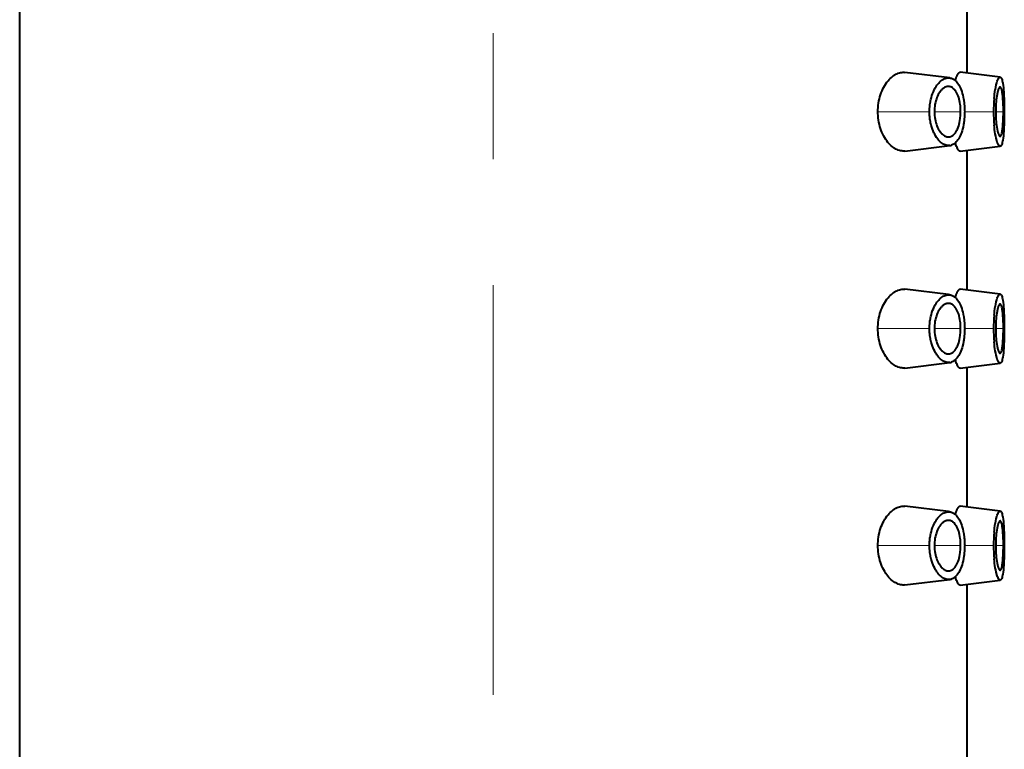
# Model space of a CAD drawing. Units: millimetres. Extents: x -38 to 410, y 10 to 287.
# Drawn here: x 333 to 345, y 207 to 216 of the extents above; entities that cross this region are included whole.
import ezdxf

# ---------------------------------------------------------------- set-up
doc = ezdxf.new("R2010")
doc.units = ezdxf.units.MM
doc.header["$MEASUREMENT"] = 0
doc.layers.add('Livello 1', color=7, linetype='Continuous', lineweight=0)

msp = doc.modelspace()

# ---------------------------------------------------------------- linework, layer by layer
at = {"layer": 'Livello 1', "color": 7, "lineweight": 40}
for p, q in [((332.581, 239.975), (332.581, 136.975)), ((344.581, 217.225), (344.581, 215.475)), ((344.366, 215.404), (343.798, 215.474)), ((345.006, 215.413), (344.499, 215.475)), ((343.797, 214.476), (344.365, 214.546)), ((344.499, 214.475), (345.006, 214.537)), ((344.581, 214.475), (344.581, 212.725)), ((344.352, 212.656), (343.798, 212.724)), ((345.006, 212.663), (344.499, 212.725)), ((344.366, 212.654), (344.352, 212.656)), ((343.797, 211.726), (344.365, 211.796)), ((344.499, 211.725), (345.006, 211.787)), ((344.581, 211.725), (344.581, 209.975)), ((344.352, 209.906), (343.798, 209.974)), ((345.006, 209.913), (344.499, 209.975)), ((344.366, 209.904), (344.352, 209.906)), ((343.797, 208.976), (344.365, 209.046)), ((344.499, 208.975), (345.006, 209.037)), ((344.581, 208.975), (344.581, 135.225))]:
    msp.add_line(p, q, dxfattribs=at)
at = {"layer": 'Livello 1', "color": 7, "lineweight": 0}
for p, q in [((343.455, 214.975), (344.109, 214.975)), ((344.171, 214.975), (344.504, 214.975)), ((344.555, 214.975), (344.921, 214.975)), ((344.948, 214.975), (345.045, 214.975)), ((343.455, 212.225), (344.109, 212.225)), ((344.171, 212.225), (344.504, 212.225)), ((344.555, 212.225), (344.921, 212.225)), ((344.948, 212.225), (345.045, 212.225)), ((343.455, 209.475), (344.109, 209.475)), ((344.171, 209.475), (344.504, 209.475)), ((344.555, 209.475), (344.921, 209.475)), ((344.948, 209.475), (345.045, 209.475))]:
    msp.add_line(p, q, dxfattribs=at)
at = {"layer": 'Livello 1', "color": 7, "lineweight": 40}
for points in [[(343.455, 214.975), (343.455, 215), (343.457, 215.029), (343.46, 215.057), (343.464, 215.084), (343.468, 215.112), (343.474, 215.139), (343.482, 215.165), (343.489, 215.19), (343.498, 215.215), (343.508, 215.24), (343.519, 215.263), (343.531, 215.286), (343.544, 215.308), (343.557, 215.329), (343.57, 215.348), (343.584, 215.366), (343.598, 215.382), (343.612, 215.396), (343.626, 215.409), (343.64, 215.421), (343.655, 215.432), (343.67, 215.442), (343.683, 215.449), (343.698, 215.456), (343.713, 215.463), (343.728, 215.467), (343.743, 215.471), (343.757, 215.474), (343.771, 215.475), (343.785, 215.475), (343.798, 215.474)], [(344.462, 215.437), (344.463, 215.44), (344.466, 215.445), (344.469, 215.449), (344.472, 215.454), (344.474, 215.458), (344.478, 215.463), (344.482, 215.468), (344.487, 215.471), (344.491, 215.474), (344.495, 215.475), (344.499, 215.475)], [(344.126, 215.128), (344.127, 215.129), (344.133, 215.154), (344.141, 215.179), (344.149, 215.203), (344.159, 215.228), (344.17, 215.251), (344.172, 215.256), (344.183, 215.276), (344.193, 215.294), (344.204, 215.31), (344.215, 215.325), (344.226, 215.338), (344.238, 215.35), (344.25, 215.361), (344.262, 215.371), (344.27, 215.377), (344.283, 215.385), (344.296, 215.391), (344.309, 215.396), (344.321, 215.4), (344.333, 215.403), (344.344, 215.405), (344.355, 215.405), (344.366, 215.404)], [(344.366, 215.404), (344.369, 215.404), (344.377, 215.402), (344.385, 215.4), (344.39, 215.398), (344.398, 215.395), (344.406, 215.392), (344.413, 215.387), (344.42, 215.383), (344.427, 215.378), (344.434, 215.372), (344.44, 215.367)], [(344.438, 215.372), (344.44, 215.378), (344.442, 215.384), (344.444, 215.391), (344.444, 215.392), (344.446, 215.398), (344.449, 215.405), (344.451, 215.411), (344.454, 215.418), (344.456, 215.424), (344.459, 215.431), (344.462, 215.437)], [(344.44, 215.367), (344.451, 215.356), (344.461, 215.344), (344.47, 215.331), (344.48, 215.316), (344.489, 215.3), (344.498, 215.281), (344.501, 215.274), (344.51, 215.253), (344.518, 215.23), (344.525, 215.207), (344.531, 215.184), (344.537, 215.159), (344.541, 215.134)], [(344.929, 215.144), (344.931, 215.171), (344.935, 215.199), (344.939, 215.227), (344.943, 215.256), (344.944, 215.258), (344.949, 215.287), (344.956, 215.315), (344.963, 215.342), (344.963, 215.344), (344.968, 215.36), (344.973, 215.373), (344.978, 215.384), (344.985, 215.396), (344.987, 215.399), (344.991, 215.405), (344.995, 215.409), (344.999, 215.411), (345.002, 215.413), (345.006, 215.413)], [(345.006, 215.413), (345.009, 215.412), (345.013, 215.41), (345.016, 215.406), (345.019, 215.402), (345.023, 215.395), (345.024, 215.392), (345.028, 215.379), (345.032, 215.366), (345.036, 215.351), (345.038, 215.337), (345.038, 215.335), (345.042, 215.308), (345.045, 215.28), (345.048, 215.252), (345.05, 215.227), (345.052, 215.199), (345.053, 215.171), (345.054, 215.144)], [(344.239, 215.222), (344.229, 215.207), (344.22, 215.191), (344.212, 215.174), (344.204, 215.155), (344.196, 215.134), (344.19, 215.113), (344.184, 215.091), (344.179, 215.068), (344.176, 215.045), (344.173, 215.02), (344.172, 214.996), (344.171, 214.975)], [(344.308, 215.285), (344.306, 215.285), (344.298, 215.28), (344.29, 215.275), (344.284, 215.271), (344.277, 215.265), (344.27, 215.259), (344.263, 215.252), (344.256, 215.245), (344.25, 215.238), (344.245, 215.23), (344.239, 215.222)], [(344.339, 215.294), (344.335, 215.294), (344.332, 215.293), (344.329, 215.293), (344.326, 215.292), (344.323, 215.291), (344.32, 215.29), (344.317, 215.289), (344.314, 215.288), (344.311, 215.287), (344.308, 215.285)], [(344.448, 215.226), (344.443, 215.233), (344.436, 215.244), (344.429, 215.253), (344.42, 215.262), (344.411, 215.271), (344.402, 215.277), (344.399, 215.28), (344.389, 215.285), (344.38, 215.289), (344.37, 215.292), (344.36, 215.294), (344.351, 215.295)], [(344.504, 214.975), (344.504, 214.996), (344.503, 215.022), (344.501, 215.048), (344.499, 215.065), (344.495, 215.09), (344.49, 215.114), (344.485, 215.136), (344.479, 215.157), (344.472, 215.176), (344.465, 215.194), (344.457, 215.211), (344.448, 215.226)], [(344.971, 215.219), (344.966, 215.196), (344.966, 215.194), (344.962, 215.17), (344.958, 215.147), (344.955, 215.122), (344.953, 215.098), (344.951, 215.073), (344.95, 215.049), (344.949, 215.024), (344.948, 215), (344.948, 214.975)], [(345.003, 215.287), (345, 215.286), (344.997, 215.284), (344.994, 215.281), (344.99, 215.276), (344.987, 215.269), (344.987, 215.269), (344.984, 215.263), (344.981, 215.255), (344.979, 215.248), (344.977, 215.241), (344.975, 215.234), (344.973, 215.227), (344.971, 215.219)], [(345.045, 214.975), (345.045, 215), (345.045, 215.032), (345.044, 215.064), (345.042, 215.096), (345.042, 215.103), (345.04, 215.135), (345.037, 215.168), (345.034, 215.198), (345.032, 215.217), (345.03, 215.233), (345.026, 215.249), (345.021, 215.265), (345.018, 215.274), (345.015, 215.279), (345.012, 215.283), (345.009, 215.286), (345.007, 215.287), (345.003, 215.287)], [(344.109, 214.975), (344.109, 214.99), (344.11, 215.006), (344.111, 215.021), (344.112, 215.037), (344.114, 215.052), (344.115, 215.068), (344.118, 215.083), (344.12, 215.098), (344.123, 215.113), (344.126, 215.128)], [(344.541, 215.134), (344.543, 215.127), (344.545, 215.112), (344.547, 215.096), (344.548, 215.087), (344.55, 215.071), (344.551, 215.055), (344.552, 215.039), (344.553, 215.023), (344.554, 215.007), (344.554, 214.991), (344.555, 214.975)], [(345.054, 215.144), (345.054, 215.137), (345.055, 215.12), (345.056, 215.103), (345.056, 215.093), (345.056, 215.076), (345.057, 215.059), (345.057, 215.042), (345.057, 215.026), (345.057, 215.009), (345.057, 214.992), (345.057, 214.975)], [(343.797, 214.476), (343.784, 214.475), (343.771, 214.475), (343.757, 214.477), (343.743, 214.479), (343.728, 214.483), (343.713, 214.488), (343.698, 214.494), (343.683, 214.501), (343.668, 214.509), (343.653, 214.519), (343.639, 214.53), (343.624, 214.542), (343.61, 214.555), (343.596, 214.57), (343.583, 214.586), (343.569, 214.604), (343.556, 214.623), (343.555, 214.623), (343.542, 214.645), (343.53, 214.667), (343.518, 214.69), (343.507, 214.714), (343.497, 214.738), (343.488, 214.763), (343.481, 214.788), (343.474, 214.814), (343.468, 214.841), (343.463, 214.869), (343.459, 214.897), (343.457, 214.925), (343.455, 214.953), (343.455, 214.975)], [(344.127, 214.821), (344.123, 214.836), (344.12, 214.851), (344.118, 214.867), (344.115, 214.882), (344.114, 214.897), (344.112, 214.913), (344.111, 214.928), (344.11, 214.944), (344.109, 214.96), (344.109, 214.975)], [(344.171, 214.975), (344.172, 214.951), (344.174, 214.926), (344.176, 214.902), (344.18, 214.881), (344.184, 214.858), (344.19, 214.836), (344.196, 214.815), (344.204, 214.795), (344.212, 214.776), (344.22, 214.759), (344.23, 214.742), (344.24, 214.727)], [(344.448, 214.724), (344.456, 214.739), (344.464, 214.755), (344.471, 214.773), (344.472, 214.773), (344.479, 214.794), (344.485, 214.816), (344.491, 214.839), (344.495, 214.862), (344.499, 214.887), (344.5, 214.897), (344.503, 214.923), (344.504, 214.949), (344.504, 214.975)], [(344.555, 214.975), (344.554, 214.966), (344.554, 214.95), (344.554, 214.934), (344.553, 214.917), (344.552, 214.901), (344.55, 214.885), (344.549, 214.869), (344.547, 214.853), (344.546, 214.847), (344.544, 214.831), (344.541, 214.815)], [(344.948, 214.975), (344.948, 214.954), (344.949, 214.93), (344.95, 214.905), (344.95, 214.901), (344.951, 214.876), (344.953, 214.852), (344.955, 214.827), (344.958, 214.803), (344.962, 214.778), (344.966, 214.754), (344.971, 214.73)], [(345.003, 214.663), (345.007, 214.663), (345.009, 214.664), (345.012, 214.667), (345.015, 214.671), (345.018, 214.676), (345.021, 214.685), (345.026, 214.701), (345.03, 214.717), (345.032, 214.733), (345.034, 214.752), (345.035, 214.758), (345.038, 214.789), (345.04, 214.821), (345.042, 214.854), (345.044, 214.879), (345.044, 214.911), (345.045, 214.943), (345.045, 214.975)], [(345.057, 214.975), (345.057, 214.965), (345.057, 214.948), (345.057, 214.931), (345.057, 214.915), (345.057, 214.898), (345.056, 214.881), (345.056, 214.864), (345.056, 214.847), (345.055, 214.84), (345.055, 214.823), (345.054, 214.806)], [(344.365, 214.546), (344.354, 214.545), (344.343, 214.545), (344.331, 214.547), (344.319, 214.55), (344.307, 214.554), (344.296, 214.558), (344.284, 214.564), (344.272, 214.571), (344.26, 214.58), (344.248, 214.59), (344.237, 214.601), (344.225, 214.614), (344.213, 214.628), (344.201, 214.644), (344.198, 214.65), (344.186, 214.669), (344.175, 214.689), (344.165, 214.709), (344.155, 214.731), (344.146, 214.754), (344.138, 214.778), (344.131, 214.803), (344.127, 214.821)], [(344.24, 214.727), (344.247, 214.717), (344.255, 214.707), (344.263, 214.698), (344.268, 214.693), (344.277, 214.685), (344.288, 214.677), (344.298, 214.67), (344.308, 214.665), (344.319, 214.66), (344.329, 214.657), (344.338, 214.656)], [(344.385, 214.663), (344.387, 214.664), (344.395, 214.668), (344.402, 214.672), (344.408, 214.677), (344.415, 214.682), (344.421, 214.689), (344.427, 214.695), (344.433, 214.702), (344.438, 214.709), (344.443, 214.717), (344.448, 214.724)], [(344.541, 214.815), (344.541, 214.811), (344.535, 214.781), (344.529, 214.755), (344.522, 214.731), (344.515, 214.709), (344.508, 214.689), (344.499, 214.67), (344.49, 214.652), (344.48, 214.635), (344.479, 214.633), (344.469, 214.618), (344.459, 214.604), (344.449, 214.592), (344.438, 214.582), (344.428, 214.573), (344.417, 214.565), (344.407, 214.559), (344.396, 214.554), (344.386, 214.55)], [(345.006, 214.537), (345.002, 214.537), (344.999, 214.539), (344.995, 214.541), (344.991, 214.545), (344.987, 214.551), (344.985, 214.554), (344.978, 214.566), (344.973, 214.577), (344.968, 214.59), (344.963, 214.606), (344.963, 214.608), (344.962, 214.61), (344.955, 214.638), (344.949, 214.666), (344.943, 214.694), (344.939, 214.721), (344.935, 214.749), (344.932, 214.777), (344.929, 214.806)], [(344.971, 214.73), (344.973, 214.724), (344.974, 214.717), (344.976, 214.71), (344.979, 214.703), (344.981, 214.696), (344.984, 214.689), (344.987, 214.681), (344.99, 214.674), (344.994, 214.669), (344.997, 214.666), (345, 214.664), (345.003, 214.663)], [(345.054, 214.806), (345.053, 214.781), (345.052, 214.754), (345.05, 214.726), (345.048, 214.698), (345.048, 214.696), (345.045, 214.668), (345.042, 214.64), (345.038, 214.613), (345.036, 214.6), (345.032, 214.585), (345.028, 214.571), (345.024, 214.558), (345.023, 214.555), (345.019, 214.548), (345.016, 214.544), (345.013, 214.54), (345.009, 214.538), (345.006, 214.537)], [(344.338, 214.656), (344.343, 214.655), (344.348, 214.655), (344.353, 214.655), (344.357, 214.656), (344.362, 214.656), (344.367, 214.657), (344.372, 214.658), (344.376, 214.659), (344.381, 214.661), (344.385, 214.663)], [(344.499, 214.475), (344.495, 214.475), (344.491, 214.476), (344.486, 214.479), (344.482, 214.482), (344.477, 214.488), (344.472, 214.495), (344.469, 214.5), (344.464, 214.51), (344.458, 214.521), (344.453, 214.533), (344.449, 214.544), (344.445, 214.555), (344.441, 214.567), (344.438, 214.578)], [(343.455, 212.225), (343.455, 212.25), (343.457, 212.279), (343.46, 212.307), (343.464, 212.334), (343.468, 212.362), (343.474, 212.389), (343.482, 212.415), (343.489, 212.44), (343.498, 212.465), (343.508, 212.49), (343.519, 212.513), (343.531, 212.536), (343.544, 212.558), (343.557, 212.579), (343.57, 212.598), (343.584, 212.616), (343.598, 212.632), (343.612, 212.646), (343.626, 212.659), (343.64, 212.671), (343.655, 212.682), (343.67, 212.692), (343.683, 212.699), (343.698, 212.706), (343.713, 212.713), (343.728, 212.717), (343.743, 212.721), (343.757, 212.724), (343.771, 212.725), (343.785, 212.725), (343.798, 212.724)], [(344.462, 212.687), (344.463, 212.69), (344.466, 212.695), (344.469, 212.699), (344.472, 212.704), (344.474, 212.708), (344.478, 212.713), (344.482, 212.718), (344.487, 212.721), (344.491, 212.724), (344.495, 212.725), (344.499, 212.725)], [(344.126, 212.378), (344.127, 212.379), (344.133, 212.404), (344.141, 212.429), (344.149, 212.453), (344.159, 212.478), (344.17, 212.501), (344.172, 212.506), (344.183, 212.526), (344.193, 212.544), (344.204, 212.56), (344.215, 212.575), (344.226, 212.588), (344.238, 212.6), (344.25, 212.611), (344.262, 212.621), (344.27, 212.627), (344.283, 212.635), (344.296, 212.641), (344.309, 212.646), (344.321, 212.65), (344.333, 212.653), (344.344, 212.655), (344.355, 212.655), (344.366, 212.654)], [(344.366, 212.654), (344.369, 212.654), (344.377, 212.652), (344.385, 212.65), (344.39, 212.648), (344.398, 212.645), (344.406, 212.642), (344.413, 212.637), (344.42, 212.633), (344.427, 212.628), (344.434, 212.622), (344.44, 212.617)], [(344.438, 212.622), (344.44, 212.628), (344.442, 212.634), (344.444, 212.641), (344.444, 212.642), (344.446, 212.648), (344.449, 212.655), (344.451, 212.661), (344.454, 212.668), (344.456, 212.674), (344.459, 212.681), (344.462, 212.687)], [(344.44, 212.617), (344.451, 212.606), (344.461, 212.594), (344.47, 212.581), (344.48, 212.566), (344.489, 212.55), (344.498, 212.531), (344.501, 212.524), (344.51, 212.503), (344.518, 212.48), (344.525, 212.457), (344.531, 212.434), (344.537, 212.409), (344.541, 212.384)], [(344.929, 212.394), (344.931, 212.421), (344.935, 212.449), (344.939, 212.477), (344.943, 212.506), (344.944, 212.508), (344.949, 212.537), (344.956, 212.565), (344.963, 212.592), (344.963, 212.594), (344.968, 212.61), (344.973, 212.623), (344.978, 212.634), (344.985, 212.646), (344.987, 212.649), (344.991, 212.655), (344.995, 212.659), (344.999, 212.661), (345.002, 212.663), (345.006, 212.663)], [(345.006, 212.663), (345.009, 212.662), (345.013, 212.66), (345.016, 212.656), (345.019, 212.652), (345.023, 212.645), (345.024, 212.642), (345.028, 212.629), (345.032, 212.616), (345.036, 212.601), (345.038, 212.587), (345.038, 212.585), (345.042, 212.558), (345.045, 212.53), (345.048, 212.502), (345.05, 212.477), (345.052, 212.449), (345.053, 212.421), (345.054, 212.394)], [(344.239, 212.472), (344.229, 212.457), (344.22, 212.441), (344.212, 212.424), (344.204, 212.405), (344.196, 212.384), (344.19, 212.363), (344.184, 212.341), (344.179, 212.318), (344.176, 212.295), (344.173, 212.27), (344.172, 212.246), (344.171, 212.225)], [(344.308, 212.535), (344.306, 212.535), (344.298, 212.53), (344.29, 212.525), (344.284, 212.521), (344.277, 212.515), (344.27, 212.509), (344.263, 212.502), (344.256, 212.495), (344.25, 212.488), (344.245, 212.48), (344.239, 212.472)], [(344.339, 212.544), (344.335, 212.544), (344.332, 212.543), (344.329, 212.543), (344.326, 212.542), (344.323, 212.541), (344.32, 212.54), (344.317, 212.539), (344.314, 212.538), (344.311, 212.537), (344.308, 212.535)], [(344.448, 212.476), (344.443, 212.483), (344.436, 212.494), (344.429, 212.503), (344.42, 212.512), (344.411, 212.521), (344.402, 212.527), (344.399, 212.53), (344.389, 212.535), (344.38, 212.539), (344.37, 212.542), (344.36, 212.544), (344.351, 212.545)], [(344.504, 212.225), (344.504, 212.246), (344.503, 212.272), (344.501, 212.298), (344.499, 212.315), (344.495, 212.34), (344.49, 212.364), (344.485, 212.386), (344.479, 212.407), (344.472, 212.426), (344.465, 212.444), (344.457, 212.461), (344.448, 212.476)], [(344.971, 212.469), (344.966, 212.446), (344.966, 212.444), (344.962, 212.42), (344.958, 212.397), (344.955, 212.372), (344.953, 212.348), (344.951, 212.323), (344.95, 212.299), (344.949, 212.274), (344.948, 212.25), (344.948, 212.225)], [(345.003, 212.537), (345, 212.536), (344.997, 212.534), (344.994, 212.531), (344.99, 212.526), (344.987, 212.519), (344.987, 212.519), (344.984, 212.513), (344.981, 212.505), (344.979, 212.498), (344.977, 212.491), (344.975, 212.484), (344.973, 212.477), (344.971, 212.469)], [(345.045, 212.225), (345.045, 212.25), (345.045, 212.282), (345.044, 212.314), (345.042, 212.346), (345.042, 212.353), (345.04, 212.386), (345.037, 212.418), (345.034, 212.448), (345.032, 212.467), (345.03, 212.483), (345.026, 212.499), (345.021, 212.515), (345.018, 212.524), (345.015, 212.529), (345.012, 212.533), (345.009, 212.536), (345.007, 212.537), (345.003, 212.537)], [(344.109, 212.225), (344.109, 212.24), (344.11, 212.256), (344.111, 212.271), (344.112, 212.287), (344.114, 212.302), (344.115, 212.318), (344.118, 212.333), (344.12, 212.348), (344.123, 212.363), (344.126, 212.378)], [(344.541, 212.384), (344.543, 212.377), (344.545, 212.362), (344.547, 212.346), (344.548, 212.337), (344.55, 212.321), (344.551, 212.305), (344.552, 212.289), (344.553, 212.273), (344.554, 212.257), (344.554, 212.241), (344.555, 212.225)], [(345.054, 212.394), (345.054, 212.387), (345.055, 212.37), (345.056, 212.353), (345.056, 212.343), (345.056, 212.326), (345.057, 212.309), (345.057, 212.292), (345.057, 212.276), (345.057, 212.259), (345.057, 212.242), (345.057, 212.225)], [(343.797, 211.726), (343.784, 211.725), (343.771, 211.725), (343.757, 211.727), (343.743, 211.729), (343.728, 211.733), (343.713, 211.738), (343.698, 211.744), (343.683, 211.751), (343.668, 211.759), (343.653, 211.769), (343.639, 211.78), (343.624, 211.792), (343.61, 211.805), (343.596, 211.82), (343.583, 211.836), (343.569, 211.854), (343.556, 211.873), (343.555, 211.873), (343.542, 211.895), (343.53, 211.917), (343.518, 211.94), (343.507, 211.964), (343.497, 211.988), (343.488, 212.013), (343.481, 212.038), (343.474, 212.064), (343.468, 212.091), (343.463, 212.119), (343.459, 212.147), (343.457, 212.175), (343.455, 212.203), (343.455, 212.225)], [(344.127, 212.071), (344.123, 212.086), (344.12, 212.101), (344.118, 212.117), (344.115, 212.132), (344.114, 212.147), (344.112, 212.163), (344.111, 212.178), (344.11, 212.194), (344.109, 212.21), (344.109, 212.225)], [(344.171, 212.225), (344.172, 212.201), (344.174, 212.176), (344.176, 212.152), (344.18, 212.131), (344.184, 212.108), (344.19, 212.086), (344.196, 212.065), (344.204, 212.045), (344.212, 212.026), (344.22, 212.009), (344.23, 211.992), (344.24, 211.977)], [(344.448, 211.974), (344.456, 211.989), (344.464, 212.005), (344.471, 212.023), (344.472, 212.023), (344.479, 212.044), (344.485, 212.066), (344.491, 212.088), (344.495, 212.112), (344.499, 212.137), (344.5, 212.147), (344.503, 212.173), (344.504, 212.199), (344.504, 212.225)], [(344.555, 212.225), (344.554, 212.216), (344.554, 212.2), (344.554, 212.184), (344.553, 212.167), (344.552, 212.151), (344.55, 212.135), (344.549, 212.119), (344.547, 212.103), (344.546, 212.097), (344.544, 212.081), (344.541, 212.065)], [(344.948, 212.225), (344.948, 212.204), (344.949, 212.18), (344.95, 212.155), (344.95, 212.151), (344.951, 212.126), (344.953, 212.102), (344.955, 212.077), (344.958, 212.053), (344.962, 212.028), (344.966, 212.004), (344.971, 211.98)], [(345.003, 211.913), (345.007, 211.913), (345.009, 211.914), (345.012, 211.917), (345.015, 211.921), (345.018, 211.926), (345.021, 211.935), (345.026, 211.951), (345.03, 211.967), (345.032, 211.983), (345.034, 212.002), (345.035, 212.008), (345.038, 212.039), (345.04, 212.071), (345.042, 212.104), (345.044, 212.129), (345.044, 212.161), (345.045, 212.193), (345.045, 212.225)], [(345.057, 212.225), (345.057, 212.215), (345.057, 212.198), (345.057, 212.182), (345.057, 212.165), (345.057, 212.148), (345.056, 212.131), (345.056, 212.114), (345.056, 212.097), (345.055, 212.09), (345.055, 212.073), (345.054, 212.056)], [(344.365, 211.796), (344.354, 211.795), (344.343, 211.795), (344.331, 211.797), (344.319, 211.8), (344.307, 211.804), (344.296, 211.808), (344.284, 211.814), (344.272, 211.821), (344.26, 211.83), (344.248, 211.84), (344.237, 211.851), (344.225, 211.864), (344.213, 211.878), (344.201, 211.894), (344.198, 211.9), (344.186, 211.919), (344.175, 211.939), (344.165, 211.959), (344.155, 211.981), (344.146, 212.004), (344.138, 212.028), (344.131, 212.053), (344.127, 212.071)], [(344.24, 211.977), (344.247, 211.967), (344.255, 211.957), (344.263, 211.948), (344.268, 211.943), (344.277, 211.935), (344.288, 211.927), (344.298, 211.92), (344.308, 211.915), (344.319, 211.91), (344.329, 211.907), (344.338, 211.906)], [(344.385, 211.913), (344.387, 211.914), (344.395, 211.918), (344.402, 211.922), (344.408, 211.927), (344.415, 211.932), (344.421, 211.939), (344.427, 211.945), (344.433, 211.952), (344.438, 211.959), (344.443, 211.967), (344.448, 211.974)], [(344.541, 212.065), (344.541, 212.061), (344.535, 212.031), (344.529, 212.005), (344.522, 211.981), (344.515, 211.959), (344.508, 211.939), (344.499, 211.92), (344.49, 211.902), (344.48, 211.885), (344.479, 211.883), (344.469, 211.868), (344.459, 211.854), (344.449, 211.842), (344.438, 211.832), (344.428, 211.823), (344.417, 211.815), (344.407, 211.809), (344.396, 211.804), (344.386, 211.8)], [(345.006, 211.787), (345.002, 211.787), (344.999, 211.789), (344.995, 211.791), (344.991, 211.795), (344.987, 211.801), (344.985, 211.804), (344.978, 211.816), (344.973, 211.827), (344.968, 211.84), (344.963, 211.856), (344.963, 211.858), (344.962, 211.86), (344.955, 211.888), (344.949, 211.916), (344.943, 211.944), (344.939, 211.971), (344.935, 211.999), (344.932, 212.027), (344.929, 212.056)], [(344.971, 211.98), (344.973, 211.974), (344.974, 211.967), (344.976, 211.96), (344.979, 211.953), (344.981, 211.946), (344.984, 211.939), (344.987, 211.931), (344.99, 211.924), (344.994, 211.919), (344.997, 211.916), (345, 211.914), (345.003, 211.913)], [(345.054, 212.056), (345.053, 212.031), (345.052, 212.004), (345.05, 211.976), (345.048, 211.948), (345.048, 211.946), (345.045, 211.918), (345.042, 211.89), (345.038, 211.863), (345.036, 211.85), (345.032, 211.835), (345.028, 211.821), (345.024, 211.808), (345.023, 211.805), (345.019, 211.798), (345.016, 211.794), (345.013, 211.79), (345.009, 211.788), (345.006, 211.787)], [(344.338, 211.906), (344.343, 211.905), (344.348, 211.905), (344.353, 211.905), (344.357, 211.906), (344.362, 211.906), (344.367, 211.907), (344.372, 211.908), (344.376, 211.909), (344.381, 211.911), (344.385, 211.913)], [(344.499, 211.725), (344.495, 211.725), (344.491, 211.726), (344.486, 211.729), (344.482, 211.732), (344.477, 211.738), (344.472, 211.745), (344.469, 211.75), (344.464, 211.76), (344.458, 211.771), (344.453, 211.783), (344.449, 211.794), (344.445, 211.805), (344.441, 211.817), (344.438, 211.828)], [(343.455, 209.475), (343.455, 209.5), (343.457, 209.529), (343.46, 209.557), (343.464, 209.584), (343.468, 209.612), (343.474, 209.639), (343.482, 209.665), (343.489, 209.69), (343.498, 209.715), (343.508, 209.74), (343.519, 209.763), (343.531, 209.786), (343.544, 209.808), (343.557, 209.829), (343.57, 209.848), (343.584, 209.866), (343.598, 209.882), (343.612, 209.896), (343.626, 209.909), (343.64, 209.921), (343.655, 209.932), (343.67, 209.942), (343.683, 209.949), (343.698, 209.956), (343.713, 209.963), (343.728, 209.967), (343.743, 209.971), (343.757, 209.974), (343.771, 209.975), (343.785, 209.975), (343.798, 209.974)], [(344.462, 209.937), (344.463, 209.94), (344.466, 209.945), (344.469, 209.949), (344.472, 209.954), (344.474, 209.958), (344.478, 209.963), (344.482, 209.968), (344.487, 209.971), (344.491, 209.974), (344.495, 209.975), (344.499, 209.975)], [(344.126, 209.628), (344.127, 209.629), (344.133, 209.654), (344.141, 209.679), (344.149, 209.704), (344.159, 209.728), (344.17, 209.751), (344.172, 209.756), (344.183, 209.776), (344.193, 209.794), (344.204, 209.81), (344.215, 209.825), (344.226, 209.838), (344.238, 209.85), (344.25, 209.861), (344.262, 209.871), (344.27, 209.877), (344.283, 209.885), (344.296, 209.891), (344.309, 209.896), (344.321, 209.9), (344.333, 209.903), (344.344, 209.905), (344.355, 209.905), (344.366, 209.904)], [(344.366, 209.904), (344.369, 209.904), (344.377, 209.902), (344.385, 209.9), (344.39, 209.898), (344.398, 209.895), (344.406, 209.892), (344.413, 209.887), (344.42, 209.883), (344.427, 209.878), (344.434, 209.872), (344.44, 209.867)], [(344.438, 209.872), (344.44, 209.878), (344.442, 209.884), (344.444, 209.891), (344.444, 209.892), (344.446, 209.898), (344.449, 209.905), (344.451, 209.911), (344.454, 209.918), (344.456, 209.924), (344.459, 209.931), (344.462, 209.937)], [(344.44, 209.867), (344.451, 209.856), (344.461, 209.844), (344.47, 209.831), (344.48, 209.816), (344.489, 209.8), (344.498, 209.781), (344.501, 209.774), (344.51, 209.753), (344.518, 209.73), (344.525, 209.707), (344.531, 209.684), (344.537, 209.659), (344.541, 209.634)], [(344.929, 209.644), (344.931, 209.671), (344.935, 209.699), (344.939, 209.727), (344.943, 209.756), (344.944, 209.758), (344.949, 209.787), (344.956, 209.815), (344.963, 209.842), (344.963, 209.844), (344.968, 209.86), (344.973, 209.873), (344.978, 209.884), (344.985, 209.896), (344.987, 209.899), (344.991, 209.905), (344.995, 209.909), (344.999, 209.911), (345.002, 209.913), (345.006, 209.913)], [(345.006, 209.913), (345.009, 209.912), (345.013, 209.91), (345.016, 209.906), (345.019, 209.902), (345.023, 209.895), (345.024, 209.892), (345.028, 209.879), (345.032, 209.866), (345.036, 209.85), (345.038, 209.837), (345.038, 209.835), (345.042, 209.808), (345.045, 209.78), (345.048, 209.752), (345.05, 209.727), (345.052, 209.699), (345.053, 209.671), (345.054, 209.644)], [(344.239, 209.722), (344.229, 209.707), (344.22, 209.691), (344.212, 209.674), (344.204, 209.655), (344.196, 209.634), (344.19, 209.613), (344.184, 209.591), (344.179, 209.568), (344.176, 209.545), (344.173, 209.52), (344.172, 209.496), (344.171, 209.475)], [(344.308, 209.785), (344.306, 209.785), (344.298, 209.78), (344.29, 209.775), (344.284, 209.771), (344.277, 209.765), (344.27, 209.759), (344.263, 209.752), (344.256, 209.745), (344.25, 209.738), (344.245, 209.73), (344.239, 209.722)], [(344.339, 209.794), (344.335, 209.794), (344.332, 209.793), (344.329, 209.793), (344.326, 209.792), (344.323, 209.791), (344.32, 209.79), (344.317, 209.789), (344.314, 209.788), (344.311, 209.787), (344.308, 209.785)], [(344.448, 209.726), (344.443, 209.733), (344.436, 209.744), (344.429, 209.753), (344.42, 209.762), (344.411, 209.771), (344.402, 209.777), (344.399, 209.78), (344.389, 209.785), (344.38, 209.789), (344.37, 209.792), (344.36, 209.794), (344.351, 209.795)], [(344.504, 209.475), (344.504, 209.496), (344.503, 209.522), (344.501, 209.548), (344.499, 209.565), (344.495, 209.59), (344.49, 209.614), (344.485, 209.636), (344.479, 209.657), (344.472, 209.676), (344.465, 209.694), (344.457, 209.711), (344.448, 209.726)], [(344.971, 209.719), (344.966, 209.696), (344.966, 209.694), (344.962, 209.67), (344.958, 209.647), (344.955, 209.622), (344.953, 209.598), (344.951, 209.573), (344.95, 209.549), (344.949, 209.524), (344.948, 209.5), (344.948, 209.475)], [(345.003, 209.787), (345, 209.786), (344.997, 209.784), (344.994, 209.781), (344.99, 209.776), (344.987, 209.769), (344.987, 209.769), (344.984, 209.763), (344.981, 209.755), (344.979, 209.748), (344.977, 209.741), (344.975, 209.734), (344.973, 209.727), (344.971, 209.719)], [(345.045, 209.475), (345.045, 209.5), (345.045, 209.532), (345.044, 209.564), (345.042, 209.596), (345.042, 209.603), (345.04, 209.636), (345.037, 209.668), (345.034, 209.698), (345.032, 209.717), (345.03, 209.733), (345.026, 209.749), (345.021, 209.765), (345.018, 209.774), (345.015, 209.779), (345.012, 209.783), (345.009, 209.786), (345.007, 209.787), (345.003, 209.787)], [(344.109, 209.475), (344.109, 209.49), (344.11, 209.506), (344.111, 209.521), (344.112, 209.537), (344.114, 209.552), (344.115, 209.568), (344.118, 209.583), (344.12, 209.598), (344.123, 209.613), (344.126, 209.628)], [(344.541, 209.634), (344.543, 209.627), (344.545, 209.612), (344.547, 209.596), (344.548, 209.587), (344.55, 209.571), (344.551, 209.555), (344.552, 209.539), (344.553, 209.523), (344.554, 209.507), (344.554, 209.491), (344.555, 209.475)], [(345.054, 209.644), (345.054, 209.637), (345.055, 209.62), (345.056, 209.603), (345.056, 209.593), (345.056, 209.576), (345.057, 209.559), (345.057, 209.542), (345.057, 209.526), (345.057, 209.509), (345.057, 209.492), (345.057, 209.475)], [(343.797, 208.976), (343.784, 208.975), (343.771, 208.975), (343.757, 208.977), (343.743, 208.979), (343.728, 208.983), (343.713, 208.988), (343.698, 208.994), (343.683, 209.001), (343.668, 209.009), (343.653, 209.019), (343.639, 209.03), (343.624, 209.042), (343.61, 209.055), (343.596, 209.07), (343.583, 209.086), (343.569, 209.104), (343.556, 209.123), (343.555, 209.123), (343.542, 209.145), (343.53, 209.167), (343.518, 209.19), (343.507, 209.214), (343.497, 209.238), (343.488, 209.263), (343.481, 209.288), (343.474, 209.314), (343.468, 209.341), (343.463, 209.369), (343.459, 209.397), (343.457, 209.425), (343.455, 209.453), (343.455, 209.475)], [(344.127, 209.321), (344.123, 209.336), (344.12, 209.351), (344.118, 209.367), (344.115, 209.382), (344.114, 209.397), (344.112, 209.413), (344.111, 209.428), (344.11, 209.444), (344.109, 209.46), (344.109, 209.475)], [(344.171, 209.475), (344.172, 209.451), (344.174, 209.426), (344.176, 209.402), (344.18, 209.381), (344.184, 209.358), (344.19, 209.336), (344.196, 209.315), (344.204, 209.295), (344.212, 209.276), (344.22, 209.259), (344.23, 209.242), (344.24, 209.227)], [(344.448, 209.224), (344.456, 209.239), (344.464, 209.255), (344.471, 209.273), (344.472, 209.273), (344.479, 209.294), (344.485, 209.316), (344.491, 209.338), (344.495, 209.362), (344.499, 209.387), (344.5, 209.397), (344.503, 209.423), (344.504, 209.449), (344.504, 209.475)], [(344.555, 209.475), (344.554, 209.466), (344.554, 209.45), (344.554, 209.434), (344.553, 209.417), (344.552, 209.401), (344.55, 209.385), (344.549, 209.369), (344.547, 209.353), (344.546, 209.347), (344.544, 209.331), (344.541, 209.315)], [(344.948, 209.475), (344.948, 209.454), (344.949, 209.43), (344.95, 209.405), (344.95, 209.401), (344.951, 209.376), (344.953, 209.352), (344.955, 209.327), (344.958, 209.303), (344.962, 209.278), (344.966, 209.254), (344.971, 209.23)], [(345.003, 209.163), (345.007, 209.163), (345.009, 209.164), (345.012, 209.167), (345.015, 209.171), (345.018, 209.176), (345.021, 209.185), (345.026, 209.201), (345.03, 209.217), (345.032, 209.233), (345.034, 209.252), (345.035, 209.258), (345.038, 209.289), (345.04, 209.321), (345.042, 209.354), (345.044, 209.379), (345.044, 209.411), (345.045, 209.443), (345.045, 209.475)], [(345.057, 209.475), (345.057, 209.465), (345.057, 209.448), (345.057, 209.432), (345.057, 209.415), (345.057, 209.398), (345.056, 209.381), (345.056, 209.364), (345.056, 209.347), (345.055, 209.34), (345.055, 209.323), (345.054, 209.306)], [(344.365, 209.046), (344.354, 209.045), (344.343, 209.045), (344.331, 209.047), (344.319, 209.05), (344.307, 209.054), (344.296, 209.058), (344.284, 209.064), (344.272, 209.071), (344.26, 209.08), (344.248, 209.09), (344.237, 209.101), (344.225, 209.114), (344.213, 209.128), (344.201, 209.144), (344.198, 209.15), (344.186, 209.169), (344.175, 209.189), (344.165, 209.209), (344.155, 209.231), (344.146, 209.254), (344.138, 209.278), (344.131, 209.303), (344.127, 209.321)], [(344.24, 209.227), (344.247, 209.217), (344.255, 209.207), (344.263, 209.198), (344.268, 209.193), (344.277, 209.185), (344.288, 209.177), (344.298, 209.17), (344.308, 209.165), (344.319, 209.16), (344.329, 209.157), (344.338, 209.156)], [(344.385, 209.163), (344.387, 209.164), (344.395, 209.168), (344.402, 209.172), (344.408, 209.177), (344.415, 209.182), (344.421, 209.189), (344.427, 209.195), (344.433, 209.202), (344.438, 209.209), (344.443, 209.217), (344.448, 209.224)], [(344.541, 209.315), (344.541, 209.311), (344.535, 209.281), (344.529, 209.255), (344.522, 209.231), (344.515, 209.209), (344.508, 209.189), (344.499, 209.17), (344.49, 209.152), (344.48, 209.135), (344.479, 209.133), (344.469, 209.118), (344.459, 209.104), (344.449, 209.092), (344.438, 209.082), (344.428, 209.073), (344.417, 209.065), (344.407, 209.059), (344.396, 209.054), (344.386, 209.05)], [(345.006, 209.037), (345.002, 209.037), (344.999, 209.039), (344.995, 209.041), (344.991, 209.045), (344.987, 209.051), (344.985, 209.054), (344.978, 209.066), (344.973, 209.077), (344.968, 209.09), (344.963, 209.106), (344.963, 209.108), (344.962, 209.11), (344.955, 209.138), (344.949, 209.166), (344.943, 209.194), (344.939, 209.221), (344.935, 209.249), (344.932, 209.277), (344.929, 209.306)], [(344.971, 209.23), (344.973, 209.224), (344.974, 209.217), (344.976, 209.21), (344.979, 209.203), (344.981, 209.196), (344.984, 209.189), (344.987, 209.181), (344.99, 209.174), (344.994, 209.169), (344.997, 209.166), (345, 209.164), (345.003, 209.163)], [(345.054, 209.306), (345.053, 209.281), (345.052, 209.254), (345.05, 209.226), (345.048, 209.198), (345.048, 209.196), (345.045, 209.168), (345.042, 209.14), (345.038, 209.113), (345.036, 209.1), (345.032, 209.085), (345.028, 209.071), (345.024, 209.058), (345.023, 209.055), (345.019, 209.048), (345.016, 209.044), (345.013, 209.04), (345.009, 209.038), (345.006, 209.037)], [(344.338, 209.156), (344.343, 209.155), (344.348, 209.155), (344.353, 209.155), (344.357, 209.156), (344.362, 209.156), (344.367, 209.157), (344.372, 209.158), (344.376, 209.159), (344.381, 209.161), (344.385, 209.163)], [(344.499, 208.975), (344.495, 208.975), (344.491, 208.976), (344.486, 208.979), (344.482, 208.982), (344.477, 208.988), (344.472, 208.995), (344.469, 209), (344.464, 209.01), (344.458, 209.021), (344.453, 209.033), (344.449, 209.044), (344.445, 209.055), (344.441, 209.067), (344.438, 209.078)]]:
    msp.add_lwpolyline(points, dxfattribs=at)
at = {"layer": 'Livello 1', "color": 7, "lineweight": 9}
for points in [[(338.581, 214.374), (338.581, 214.374), (338.581, 215.97), (338.581, 215.97)], [(338.581, 207.584), (338.581, 207.584), (338.581, 212.778), (338.581, 212.778)]]:
    msp.add_open_spline(points, degree=3, dxfattribs=at)
at = {"layer": 'Livello 1', "color": 7, "lineweight": 40}
for points in [[(344.351, 215.295), (344.347, 215.295), (344.343, 215.295), (344.339, 215.294)], [(344.929, 215.144), (344.924, 215.088), (344.921, 215.032), (344.921, 214.975)], [(344.921, 214.975), (344.921, 214.919), (344.924, 214.862), (344.929, 214.806)], [(344.365, 214.546), (344.372, 214.547), (344.379, 214.548), (344.386, 214.55)], [(344.351, 212.545), (344.347, 212.545), (344.343, 212.545), (344.339, 212.544)], [(344.929, 212.394), (344.924, 212.338), (344.921, 212.282), (344.921, 212.225)], [(344.921, 212.225), (344.921, 212.169), (344.924, 212.112), (344.929, 212.056)], [(344.365, 211.796), (344.372, 211.797), (344.379, 211.798), (344.386, 211.8)], [(344.351, 209.795), (344.347, 209.795), (344.343, 209.795), (344.339, 209.794)], [(344.929, 209.644), (344.924, 209.588), (344.921, 209.532), (344.921, 209.475)], [(344.921, 209.475), (344.921, 209.419), (344.924, 209.362), (344.929, 209.306)], [(344.365, 209.046), (344.372, 209.047), (344.379, 209.048), (344.386, 209.05)]]:
    msp.add_open_spline(points, degree=3, dxfattribs=at)

doc.saveas('drawing.dxf')
